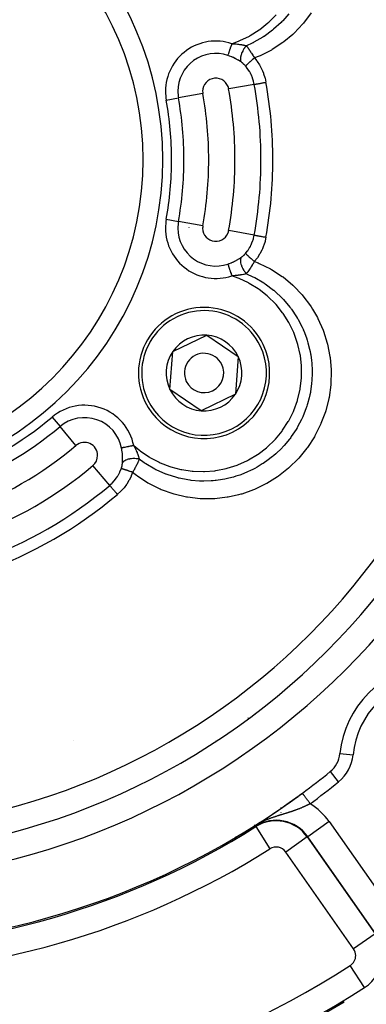
# Model space of a CAD drawing. Units: millimetres. Extents: x -341 to 573, y -370 to 370.
# Drawn here: x 485 to 511, y -24 to 51 of the extents above; entities that cross this region are included whole.
import ezdxf

# ---------------------------------------------------------------- set-up
doc = ezdxf.new("R2010")
doc.units = ezdxf.units.MM
doc.linetypes.add('DASHED', pattern=[9.652, 8.128, -1.524])
doc.layers.add('nevidi', color=4, linetype='DASHED')

msp = doc.modelspace()

# ---------------------------------------------------------------- linework, layer by layer
at = {"color": 2}
for p, q in [((496.562, 25.376), (499.163, 26.629)), ((499.163, 26.629), (501.548, 25.003)), ((496.346, 22.497), (496.562, 25.376)), ((501.548, 25.003), (501.332, 22.124)), ((498.732, 20.871), (496.346, 22.497)), ((501.332, 22.124), (498.732, 20.871)), ((508.801, 3.116), (508.801, 3.113)), ((502.801, -2.176), (502.801, -2.178)), ((502.801, -2.178), (502.801, -2.176)), ((508.565, -6.627), (508.564, -6.626)), ((508.801, -6.395), (508.801, -6.397)), ((506.439, -8.271), (506.438, -8.27)), ((502.801, -10.68), (502.801, -10.759)), ((502.801, -10.759), (502.801, -10.68)), ((502.801, -10.768), (502.801, -10.772)), ((502.801, -10.772), (502.801, -10.768)), ((508.801, -14.384), (508.801, -14.387))]:
    msp.add_line(p, q, dxfattribs=at)
for points in [[(502.075, -11.25), (502.073, -11.251), (502.071, -11.253), (502.069, -11.254), (502.067, -11.255), (502.065, -11.256), (502.063, -11.257), (502.061, -11.258), (502.059, -11.259), (502.057, -11.261), (502.055, -11.262), (502.053, -11.263), (502.05, -11.264), (502.048, -11.265), (502.046, -11.266), (502.045, -11.267), (502.044, -11.268), (502.042, -11.269), (502.04, -11.27), (502.038, -11.271), (502.036, -11.272), (502.034, -11.273), (502.031, -11.275), (502.029, -11.276), (502.027, -11.277), (502.025, -11.278), (502.023, -11.279), (502.021, -11.28), (502.021, -11.281), (502.018, -11.282), (502.016, -11.283), (502.014, -11.284), (502.012, -11.286), (502.011, -11.286), (502.009, -11.287), (502.007, -11.288), (502.005, -11.289), (502.003, -11.291), (502, -11.292), (501.998, -11.293), (501.996, -11.294), (501.994, -11.295), (501.994, -11.296), (501.991, -11.297), (501.989, -11.298), (501.987, -11.299), (501.984, -11.301), (501.982, -11.302), (501.98, -11.303), (501.978, -11.305), (501.976, -11.305), (501.975, -11.306), (501.973, -11.307), (501.97, -11.308), (501.968, -11.31), (501.967, -11.31), (501.966, -11.311), (501.963, -11.312), (501.961, -11.314), (501.959, -11.315), (501.956, -11.316), (501.954, -11.318), (501.951, -11.319), (501.949, -11.32), (501.946, -11.322), (501.944, -11.323), (501.942, -11.324), (501.942, -11.324), (501.939, -11.326), (501.937, -11.327), (501.934, -11.328), (501.932, -11.33), (501.929, -11.331), (501.927, -11.333), (501.924, -11.334), (501.922, -11.335), (501.919, -11.337), (501.917, -11.338), (501.914, -11.34), (501.912, -11.341), (501.909, -11.342), (501.909, -11.343), (501.906, -11.344), (501.904, -11.345), (501.901, -11.347), (501.899, -11.348), (501.896, -11.35), (501.893, -11.351), (501.891, -11.352), (501.89, -11.353), (501.888, -11.354), (501.886, -11.355), (501.883, -11.357), (501.88, -11.358), (501.878, -11.36), (501.875, -11.361), (501.875, -11.361), (501.872, -11.363), (501.87, -11.364), (501.869, -11.364), (501.867, -11.366), (501.864, -11.367), (501.861, -11.369), (501.859, -11.37), (501.856, -11.372), (501.853, -11.373), (501.851, -11.375), (501.848, -11.376), (501.845, -11.378), (501.842, -11.379), (501.842, -11.379), (501.84, -11.381), (501.837, -11.382), (501.834, -11.384), (501.831, -11.385), (501.828, -11.387), (501.826, -11.388), (501.823, -11.39), (501.823, -11.39), (501.82, -11.391)], [(502.261, -11.146), (502.259, -11.147), (502.258, -11.148), (502.256, -11.148), (502.255, -11.149), (502.253, -11.15), (502.252, -11.151), (502.251, -11.152), (502.249, -11.152), (502.248, -11.153), (502.246, -11.154), (502.245, -11.155), (502.243, -11.156), (502.242, -11.157), (502.24, -11.157), (502.239, -11.158), (502.237, -11.159), (502.236, -11.16), (502.234, -11.161), (502.233, -11.162), (502.231, -11.163), (502.23, -11.163), (502.228, -11.164), (502.227, -11.165), (502.225, -11.166), (502.224, -11.167), (502.222, -11.168), (502.221, -11.169), (502.219, -11.169), (502.218, -11.17), (502.216, -11.171), (502.215, -11.172), (502.215, -11.172), (502.213, -11.173), (502.211, -11.174), (502.21, -11.175), (502.208, -11.176), (502.207, -11.176), (502.207, -11.176), (502.205, -11.177), (502.204, -11.178), (502.202, -11.179), (502.2, -11.18), (502.199, -11.181), (502.197, -11.182), (502.196, -11.183), (502.194, -11.184), (502.192, -11.185), (502.191, -11.185), (502.189, -11.186), (502.189, -11.186), (502.187, -11.187), (502.186, -11.188), (502.184, -11.189), (502.182, -11.19), (502.181, -11.191), (502.179, -11.192), (502.177, -11.193), (502.176, -11.194), (502.174, -11.195), (502.172, -11.196), (502.171, -11.197), (502.169, -11.198), (502.167, -11.199), (502.166, -11.2), (502.164, -11.201), (502.162, -11.201), (502.161, -11.202), (502.159, -11.203), (502.157, -11.204), (502.155, -11.205), (502.154, -11.206), (502.152, -11.207), (502.152, -11.207), (502.152, -11.208), (502.15, -11.208), (502.148, -11.209), (502.147, -11.21), (502.145, -11.211), (502.143, -11.212), (502.141, -11.213), (502.139, -11.214), (502.138, -11.215), (502.136, -11.216), (502.134, -11.217), (502.132, -11.218), (502.13, -11.219), (502.129, -11.22), (502.127, -11.221), (502.125, -11.222), (502.123, -11.223), (502.121, -11.224), (502.119, -11.226), (502.118, -11.227), (502.116, -11.228), (502.116, -11.228), (502.114, -11.229), (502.112, -11.23), (502.11, -11.231), (502.108, -11.232), (502.106, -11.233), (502.104, -11.234), (502.102, -11.235), (502.101, -11.236), (502.099, -11.237), (502.097, -11.238), (502.095, -11.239), (502.093, -11.24), (502.091, -11.241), (502.089, -11.243), (502.087, -11.244), (502.085, -11.245), (502.083, -11.246), (502.081, -11.247), (502.081, -11.247), (502.08, -11.247), (502.08, -11.248), (502.079, -11.248), (502.077, -11.249), (502.075, -11.25)], [(502.404, -11.063), (502.403, -11.064), (502.402, -11.065), (502.401, -11.065), (502.399, -11.066), (502.398, -11.067), (502.397, -11.068), (502.396, -11.068), (502.395, -11.069), (502.395, -11.069), (502.393, -11.07), (502.392, -11.07), (502.391, -11.071), (502.39, -11.072), (502.389, -11.072), (502.387, -11.073), (502.386, -11.074), (502.385, -11.075), (502.384, -11.075), (502.382, -11.076), (502.381, -11.077), (502.38, -11.077), (502.379, -11.078), (502.378, -11.079), (502.376, -11.08), (502.375, -11.08), (502.374, -11.081), (502.373, -11.082), (502.372, -11.082), (502.37, -11.083), (502.369, -11.084), (502.368, -11.084), (502.367, -11.085), (502.366, -11.085), (502.365, -11.086), (502.364, -11.087), (502.363, -11.087), (502.362, -11.088), (502.36, -11.089), (502.359, -11.089), (502.358, -11.09), (502.357, -11.091), (502.356, -11.092), (502.354, -11.092), (502.353, -11.093), (502.352, -11.094), (502.351, -11.094), (502.35, -11.095), (502.349, -11.095), (502.348, -11.096), (502.347, -11.097), (502.346, -11.097), (502.344, -11.098), (502.343, -11.099), (502.342, -11.099), (502.341, -11.1), (502.339, -11.101), (502.338, -11.102), (502.337, -11.102), (502.335, -11.103), (502.334, -11.104), (502.333, -11.105), (502.332, -11.105), (502.33, -11.106), (502.329, -11.107), (502.328, -11.107), (502.327, -11.108), (502.325, -11.109), (502.324, -11.11), (502.323, -11.11), (502.321, -11.111), (502.32, -11.112), (502.32, -11.112), (502.319, -11.113), (502.318, -11.113), (502.316, -11.114), (502.315, -11.115), (502.314, -11.116), (502.312, -11.116), (502.311, -11.117), (502.31, -11.118), (502.308, -11.119), (502.307, -11.119), (502.307, -11.12), (502.306, -11.12), (502.304, -11.121), (502.303, -11.122), (502.302, -11.122), (502.3, -11.123), (502.299, -11.124), (502.298, -11.125), (502.296, -11.125), (502.295, -11.126), (502.294, -11.127), (502.292, -11.128), (502.291, -11.129), (502.29, -11.129), (502.288, -11.13), (502.287, -11.131), (502.286, -11.132), (502.284, -11.132), (502.283, -11.133), (502.282, -11.134), (502.28, -11.135), (502.279, -11.136), (502.277, -11.136), (502.276, -11.137), (502.275, -11.138), (502.273, -11.139), (502.272, -11.139), (502.27, -11.14), (502.27, -11.14), (502.269, -11.141), (502.268, -11.142), (502.266, -11.143), (502.266, -11.143), (502.265, -11.143), (502.263, -11.144), (502.262, -11.145), (502.261, -11.146)], [(502.873, -10.789), (502.871, -10.79), (502.779, -10.844), (502.528, -10.991), (502.509, -11.002), (502.404, -11.063)], [(501.316, -11.663), (501.315, -11.663), (501.315, -11.663), (501.314, -11.663), (501.314, -11.663), (501.314, -11.663), (501.314, -11.663), (501.314, -11.663), (501.315, -11.663), (501.315, -11.662)], [(501.504, -11.564), (501.501, -11.565), (501.497, -11.567), (501.494, -11.569), (501.491, -11.571), (501.488, -11.572), (501.485, -11.574), (501.484, -11.574), (501.481, -11.576), (501.478, -11.578), (501.477, -11.578), (501.475, -11.579), (501.471, -11.581), (501.468, -11.583), (501.465, -11.585), (501.462, -11.586), (501.459, -11.588), (501.455, -11.59), (501.452, -11.591), (501.449, -11.593), (501.446, -11.595), (501.444, -11.596), (501.444, -11.596), (501.442, -11.597), (501.44, -11.598), (501.437, -11.6), (501.433, -11.601), (501.43, -11.603), (501.427, -11.605), (501.424, -11.606), (501.421, -11.608), (501.418, -11.61), (501.415, -11.611), (501.412, -11.613), (501.411, -11.613), (501.409, -11.614), (501.406, -11.616), (501.403, -11.618), (501.4, -11.619), (501.397, -11.621), (501.395, -11.622), (501.392, -11.624), (501.389, -11.625), (501.386, -11.627), (501.383, -11.628), (501.381, -11.63), (501.38, -11.63), (501.378, -11.631), (501.375, -11.633), (501.372, -11.634), (501.37, -11.635), (501.367, -11.637), (501.365, -11.638), (501.362, -11.639), (501.362, -11.639), (501.36, -11.641), (501.357, -11.642), (501.355, -11.643), (501.352, -11.644), (501.35, -11.646), (501.349, -11.646), (501.348, -11.647), (501.346, -11.648), (501.343, -11.649), (501.341, -11.65), (501.339, -11.651), (501.337, -11.652), (501.335, -11.653), (501.333, -11.654), (501.332, -11.655), (501.33, -11.656), (501.328, -11.657), (501.327, -11.658), (501.325, -11.658), (501.324, -11.659), (501.323, -11.66), (501.322, -11.66), (501.321, -11.66), (501.32, -11.661), (501.319, -11.661), (501.318, -11.662), (501.317, -11.662), (501.316, -11.663)], [(501.32, -11.659), (501.32, -11.659), (501.325, -11.656)], [(501.82, -11.391), (501.817, -11.393), (501.814, -11.395), (501.811, -11.396), (501.808, -11.398), (501.808, -11.398), (501.806, -11.399), (501.803, -11.401), (501.8, -11.402), (501.797, -11.404), (501.794, -11.406), (501.791, -11.407), (501.788, -11.409), (501.785, -11.41), (501.782, -11.412), (501.779, -11.414), (501.779, -11.414), (501.775, -11.416), (501.774, -11.417), (501.771, -11.418), (501.768, -11.42), (501.765, -11.422), (501.763, -11.423), (501.762, -11.423), (501.759, -11.425), (501.756, -11.427), (501.753, -11.428), (501.75, -11.43), (501.747, -11.432), (501.744, -11.433), (501.742, -11.434), (501.741, -11.435), (501.738, -11.437), (501.735, -11.438), (501.735, -11.438), (501.731, -11.44), (501.728, -11.442), (501.725, -11.443), (501.722, -11.445), (501.719, -11.447), (501.716, -11.448), (501.713, -11.45), (501.71, -11.452), (501.708, -11.452), (501.707, -11.453), (501.704, -11.455), (501.701, -11.457), (501.698, -11.458), (501.694, -11.46), (501.693, -11.461), (501.691, -11.462), (501.688, -11.463), (501.685, -11.465), (501.682, -11.467), (501.679, -11.469), (501.676, -11.47), (501.675, -11.471), (501.672, -11.472), (501.669, -11.474), (501.666, -11.476), (501.663, -11.477), (501.66, -11.479), (501.657, -11.481), (501.653, -11.482), (501.65, -11.484), (501.65, -11.484), (501.647, -11.486), (501.644, -11.488), (501.642, -11.489), (501.641, -11.489), (501.637, -11.491), (501.634, -11.493), (501.631, -11.495), (501.628, -11.496), (501.625, -11.498), (501.621, -11.5), (501.618, -11.502), (501.615, -11.503), (501.612, -11.505), (501.61, -11.506), (501.609, -11.507), (501.609, -11.507), (501.608, -11.507), (501.605, -11.509), (501.602, -11.51), (501.599, -11.512), (501.595, -11.514), (501.592, -11.516), (501.589, -11.518), (501.586, -11.519), (501.582, -11.521), (501.579, -11.523), (501.576, -11.525), (501.576, -11.525), (501.573, -11.526), (501.569, -11.528), (501.567, -11.529), (501.566, -11.53), (501.563, -11.532), (501.56, -11.533), (501.556, -11.535), (501.553, -11.537), (501.55, -11.539), (501.546, -11.541), (501.543, -11.542), (501.543, -11.543), (501.54, -11.544), (501.537, -11.546), (501.533, -11.548), (501.53, -11.549), (501.527, -11.551), (501.526, -11.552), (501.523, -11.553), (501.52, -11.555), (501.517, -11.557), (501.514, -11.558), (501.51, -11.56), (501.51, -11.561), (501.507, -11.562), (501.504, -11.564)]]:
    msp.add_lwpolyline(points, dxfattribs=at)
for centre, radius, start, end in [((470.801, 40), 55, 0, 180), ((470.801, 40), 53, 0, 180), ((470.801, 40), 23.5, 0, 180), ((470.801, 40), 55, 180, 0), ((470.801, 40), 53, 180, 0), ((470.801, 40), 23.5, 180, 0), ((470.801, 40), 27.5, 349.13083, 349.18891), ((470.801, 40), 80, 187.72979, 352.27021), ((498.947, 23.75), 5, 25.71456, 205.71456), ((498.947, 23.75), 2.887, 85.71456, 145.71456), ((498.947, 23.75), 2.887, 25.71456, 85.71456), ((498.947, 23.75), 5, 205.71456, 25.71456), ((498.947, 23.75), 2.887, 145.71456, 205.71456), ((498.947, 23.75), 1.5, 25.71456, 205.71456), ((498.947, 23.75), 2.887, 325.71456, 25.71456), ((498.947, 23.75), 1.5, 205.71456, 25.71456), ((498.947, 23.75), 3.25, 182.53654, 182.59988), ((498.947, 23.75), 2.887, 205.71456, 265.71456), ((498.947, 23.75), 2.887, 265.71456, 325.71456), ((516.763, -5.962), 7.5, 95.37571, 174.62429), ((507.305, -5.072), 2, 309.00399, 354.62429), ((470.801, 40), 60, 306.43765, 309.00399), ((470.801, 40), 60, 233.56235, 306.43765), ((470.801, 40), 60, 300.57895, 305.90229), ((470.801, 40), 60, 305.91263, 306.43765), ((470.801, 40), 75, 233.84922, 301.17531)]:
    msp.add_arc(centre, radius, start, end, dxfattribs=at)
at = {"layer": 'nevidi', "color": 7, "linetype": 'Continuous'}
for p, q in [((498.852, 45.04), (496.996, 44.706)), ((502.768, 45.743), (500.821, 45.393)), ((496.068, 44.539), (496.996, 44.706)), ((496.068, 35.461), (496.996, 35.294)), ((498.852, 34.96), (496.996, 35.294)), ((502.768, 34.257), (500.821, 34.607)), ((487.366, 20.388), (487.975, 19.668)), ((489.191, 18.227), (487.975, 19.668)), ((491.759, 15.187), (490.482, 16.699)), ((502.305, -2.543), (502.304, -2.542)), ((502.343, -2.515), (502.342, -2.514)), ((500.801, -3.648), (500.801, -3.646)), ((489.022, -4.291), (489.021, -4.291)), ((499.832, -4.327), (499.828, -4.327)), ((509.296, -5.259), (510.292, -5.353)), ((509.193, -7.403), (508.565, -6.627)), ((504.801, -9.374), (504.801, -9.438)), ((504.801, -9.731), (504.801, -9.732)), ((508.478, -10.44), (506.841, -11.587)), ((508.478, -10.44), (513.645, -17.82)), ((502.894, -10.823), (502.873, -10.789)), ((502.894, -10.823), (503.961, -12.513)), ((501.315, -11.662), (501.32, -11.659)), ((506.808, -11.61), (505.171, -12.756)), ((506.808, -11.61), (506.841, -11.587)), ((506.808, -11.61), (511.975, -18.989)), ((512.008, -18.966), (506.841, -11.587)), ((510.338, -20.136), (505.171, -12.756)), ((511.975, -18.989), (510.338, -20.136)), ((511.165, -23.085), (510.087, -21.402)), ((511.165, -23.085), (511.177, -23.104))]:
    msp.add_line(p, q, dxfattribs=at)
for points in [[(501.059, 48.845), (501.614, 49.05), (501.683, 49.079), (502.395, 49.426), (502.461, 49.462), (503.136, 49.89), (503.197, 49.934), (503.815, 50.43), (503.87, 50.48), (504.428, 51.043)], [(505.393, 51.113), (504.936, 50.589), (504.902, 50.554), (504.879, 50.53), (504.81, 50.46), (504.248, 49.945), (504.245, 49.942), (504.186, 49.893), (504.154, 49.868), (503.516, 49.402), (503.492, 49.386), (503.435, 49.349), (503.425, 49.343), (502.734, 48.948), (502.674, 48.919), (502.665, 48.914)], [(507.094, 51.192), (506.518, 50.414), (506.467, 50.353), (505.811, 49.653), (505.753, 49.598), (505.7, 49.548), (505.018, 48.977), (505.018, 48.977), (504.954, 48.929), (504.145, 48.395), (504.077, 48.356), (503.219, 47.927), (503.146, 47.896), (502.785, 47.754)], [(501.059, 48.845), (501.046, 48.806), (501.035, 48.774), (501.032, 48.766), (501.005, 48.686), (501.004, 48.683), (501.002, 48.675), (500.974, 48.593), (500.972, 48.586), (500.966, 48.568), (500.945, 48.506), (500.942, 48.499), (500.928, 48.455), (500.917, 48.422), (500.914, 48.415), (500.892, 48.348), (500.89, 48.342), (500.887, 48.335), (500.864, 48.267), (500.862, 48.261), (500.858, 48.249), (500.841, 48.197), (500.839, 48.191), (500.828, 48.16), (500.819, 48.133), (500.817, 48.128), (500.802, 48.082), (500.8, 48.076), (500.798, 48.071), (500.783, 48.026), (500.782, 48.022), (500.78, 48.017), (500.769, 47.984), (500.768, 47.98), (500.762, 47.965), (500.758, 47.951)], [(501.059, 48.845), (501.114, 48.842), (501.189, 48.838), (501.212, 48.837), (501.228, 48.836), (501.334, 48.828), (501.35, 48.827), (501.372, 48.825), (501.4, 48.822), (501.504, 48.812), (501.525, 48.809), (501.529, 48.809), (501.558, 48.805), (501.652, 48.793), (501.673, 48.79), (501.701, 48.786), (501.704, 48.786), (501.724, 48.783), (501.793, 48.772), (501.812, 48.769), (501.839, 48.764), (501.855, 48.761), (501.925, 48.748), (501.943, 48.744), (501.963, 48.74), (501.992, 48.733), (502.048, 48.72), (502.064, 48.716), (502.075, 48.714), (502.112, 48.704), (502.162, 48.691), (502.168, 48.689)], [(502.665, 48.914), (502.603, 48.884), (502.168, 48.689)], [(502.168, 48.689), (502.108, 48.62), (502.099, 48.608), (502.092, 48.6), (502.032, 48.52), (502.024, 48.508), (502.017, 48.499), (501.962, 48.415), (501.954, 48.402), (501.949, 48.393), (501.899, 48.306), (501.892, 48.293), (501.887, 48.284), (501.844, 48.195), (501.838, 48.182), (501.834, 48.173), (501.798, 48.085), (501.793, 48.072), (501.79, 48.062), (501.761, 47.976), (501.758, 47.963), (501.755, 47.954), (501.735, 47.87), (501.733, 47.858), (501.731, 47.849), (501.719, 47.77), (501.718, 47.758), (501.718, 47.75), (501.715, 47.676), (501.715, 47.665), (501.715, 47.657), (501.721, 47.59), (501.722, 47.58), (501.723, 47.574), (501.738, 47.514), (501.741, 47.505), (501.743, 47.499), (501.765, 47.449)], [(502.168, 48.689), (502.207, 48.636), (502.215, 48.626), (502.218, 48.621), (502.249, 48.579), (502.261, 48.561), (502.269, 48.551), (502.302, 48.504), (502.316, 48.484), (502.324, 48.473), (502.338, 48.453), (502.372, 48.403), (502.38, 48.392), (502.387, 48.381), (502.428, 48.32), (502.429, 48.32), (502.437, 48.308), (502.474, 48.251), (502.486, 48.233), (502.494, 48.22), (502.519, 48.182), (502.545, 48.143), (502.553, 48.13), (502.562, 48.116), (502.604, 48.05), (502.611, 48.039), (502.612, 48.037), (502.649, 47.977), (502.664, 47.954), (502.672, 47.94), (502.702, 47.892), (502.724, 47.856), (502.732, 47.842), (502.737, 47.834), (502.784, 47.756), (502.785, 47.754)], [(501.765, 47.449), (501.764, 47.45), (501.724, 47.477), (501.679, 47.506), (501.663, 47.516), (501.563, 47.578), (501.546, 47.588), (501.44, 47.648), (501.423, 47.658), (501.394, 47.673), (501.312, 47.716), (501.294, 47.725), (501.18, 47.781), (501.161, 47.79), (501.052, 47.838), (501.045, 47.842), (501.025, 47.85), (500.907, 47.897), (500.887, 47.905), (500.766, 47.948), (500.758, 47.951)], [(502.109, 47.136), (502.087, 47.162), (502.083, 47.166), (502.056, 47.196), (502.052, 47.2), (502.025, 47.229), (502.023, 47.23), (502.02, 47.233), (501.993, 47.261), (501.988, 47.265), (501.961, 47.291), (501.956, 47.296), (501.929, 47.321), (501.924, 47.325), (501.896, 47.349), (501.892, 47.353), (501.864, 47.376), (501.859, 47.379), (501.831, 47.401), (501.827, 47.405), (501.798, 47.426), (501.794, 47.429), (501.765, 47.449), (501.765, 47.449)], [(502.785, 47.754), (502.717, 47.695), (502.709, 47.688), (502.708, 47.687), (502.703, 47.683), (502.639, 47.628), (502.63, 47.62), (502.617, 47.609), (502.611, 47.604), (502.564, 47.562), (502.555, 47.554), (502.53, 47.532), (502.524, 47.527), (502.492, 47.498), (502.484, 47.491), (502.448, 47.459), (502.442, 47.454), (502.424, 47.438), (502.417, 47.431), (502.372, 47.39), (502.367, 47.386), (502.362, 47.381), (502.355, 47.375), (502.304, 47.329), (502.304, 47.328), (502.3, 47.324), (502.298, 47.323), (502.253, 47.281), (502.248, 47.276), (502.244, 47.273), (502.241, 47.269), (502.209, 47.239), (502.204, 47.235), (502.194, 47.225), (502.191, 47.222), (502.172, 47.203), (502.168, 47.199), (502.155, 47.186), (502.152, 47.184), (502.143, 47.173), (502.14, 47.17), (502.126, 47.156), (502.124, 47.154), (502.121, 47.15), (502.119, 47.148), (502.109, 47.136)], [(502.785, 47.754), (502.966, 47.526), (502.99, 47.492), (503.163, 47.23), (503.184, 47.194), (503.332, 46.919), (503.35, 46.881), (503.393, 46.788), (503.471, 46.597), (503.485, 46.558), (503.58, 46.265), (503.591, 46.224), (503.659, 45.922), (503.662, 45.904)], [(502.768, 45.743), (502.743, 45.87), (502.722, 45.954), (502.714, 45.985), (502.646, 46.206), (502.635, 46.235), (502.632, 46.243), (502.547, 46.45), (502.534, 46.479), (502.474, 46.599), (502.425, 46.687), (502.409, 46.714), (502.282, 46.913), (502.27, 46.93), (502.263, 46.939), (502.118, 47.125), (502.109, 47.136)], [(502.768, 45.743), (502.775, 45.744), (502.788, 45.747), (502.79, 45.747), (502.805, 45.75), (502.825, 45.753), (502.828, 45.754), (502.851, 45.758), (502.877, 45.763), (502.881, 45.763), (502.911, 45.769), (502.943, 45.774), (502.947, 45.775), (502.984, 45.782), (503.02, 45.788), (503.026, 45.789), (503.069, 45.797), (503.109, 45.804), (503.115, 45.805), (503.165, 45.814), (503.208, 45.822), (503.214, 45.823), (503.27, 45.833), (503.315, 45.841), (503.322, 45.843), (503.383, 45.854), (503.429, 45.862), (503.436, 45.863), (503.502, 45.875), (503.547, 45.883), (503.555, 45.884), (503.624, 45.897), (503.662, 45.904)], [(502.109, 32.864), (502.242, 33.032), (502.261, 33.057), (502.27, 33.07), (502.39, 33.253), (502.405, 33.279), (502.474, 33.401), (502.517, 33.487), (502.531, 33.515), (502.623, 33.732), (502.632, 33.757), (502.634, 33.761), (502.706, 33.984), (502.714, 34.014), (502.743, 34.13), (502.766, 34.241), (502.768, 34.257)], [(502.768, 34.257), (502.775, 34.256), (502.79, 34.253), (502.792, 34.253), (502.805, 34.25), (502.828, 34.246), (502.831, 34.246), (502.851, 34.242), (502.881, 34.237), (502.885, 34.236), (502.911, 34.231), (502.947, 34.225), (502.951, 34.224), (502.984, 34.218), (503.026, 34.211), (503.031, 34.21), (503.069, 34.203), (503.115, 34.195), (503.121, 34.194), (503.165, 34.186), (503.214, 34.177), (503.221, 34.176), (503.27, 34.167), (503.322, 34.157), (503.329, 34.156), (503.383, 34.146), (503.436, 34.137), (503.443, 34.136), (503.502, 34.125), (503.555, 34.116), (503.562, 34.114), (503.624, 34.103), (503.662, 34.096)], [(503.662, 34.096), (503.601, 33.815), (503.59, 33.774), (503.498, 33.478), (503.483, 33.438), (503.392, 33.212), (503.364, 33.15), (503.346, 33.111), (503.201, 32.835), (503.179, 32.798), (503.011, 32.537), (502.987, 32.503), (502.797, 32.26), (502.785, 32.246)], [(500.758, 32.049), (500.867, 32.088), (500.887, 32.095), (501.005, 32.142), (501.025, 32.15), (501.052, 32.162), (501.141, 32.201), (501.159, 32.21), (501.183, 32.221), (501.273, 32.264), (501.291, 32.273), (501.394, 32.327), (501.402, 32.331), (501.419, 32.34), (501.526, 32.401), (501.543, 32.411), (501.646, 32.473), (501.662, 32.483), (501.724, 32.523), (501.758, 32.546), (501.765, 32.551)], [(501.765, 32.551), (501.743, 32.503), (501.741, 32.495), (501.739, 32.489), (501.724, 32.429), (501.722, 32.42), (501.721, 32.413), (501.715, 32.345), (501.715, 32.335), (501.715, 32.328), (501.717, 32.253), (501.718, 32.242), (501.719, 32.234), (501.73, 32.154), (501.733, 32.142), (501.734, 32.134), (501.754, 32.049), (501.758, 32.037), (501.76, 32.029), (501.788, 31.941), (501.793, 31.928), (501.796, 31.92), (501.832, 31.831), (501.838, 31.818), (501.842, 31.809), (501.885, 31.72), (501.892, 31.707), (501.897, 31.698), (501.946, 31.611), (501.954, 31.598), (501.959, 31.59), (502.015, 31.505), (502.024, 31.492), (502.029, 31.484), (502.09, 31.404), (502.099, 31.392), (502.105, 31.385), (502.168, 31.311)], [(501.765, 32.551), (501.789, 32.568), (501.794, 32.571), (501.822, 32.592), (501.827, 32.595), (501.855, 32.617), (501.86, 32.621), (501.879, 32.637), (501.888, 32.644), (501.893, 32.648), (501.921, 32.672), (501.925, 32.676), (501.953, 32.701), (501.958, 32.705), (501.985, 32.732), (501.99, 32.736), (502.017, 32.763), (502.021, 32.768), (502.023, 32.77), (502.048, 32.795), (502.052, 32.8), (502.078, 32.829), (502.083, 32.834), (502.109, 32.863), (502.109, 32.864)], [(502.109, 32.864), (502.121, 32.85), (502.123, 32.848), (502.123, 32.847), (502.124, 32.846), (502.143, 32.827), (502.146, 32.823), (502.15, 32.819), (502.152, 32.816), (502.172, 32.797), (502.176, 32.793), (502.188, 32.781), (502.191, 32.778), (502.209, 32.761), (502.214, 32.756), (502.237, 32.734), (502.241, 32.731), (502.253, 32.719), (502.259, 32.713), (502.295, 32.679), (502.3, 32.676), (502.304, 32.671), (502.311, 32.665), (502.362, 32.619), (502.363, 32.618), (502.367, 32.614), (502.369, 32.612), (502.424, 32.562), (502.432, 32.555), (502.437, 32.55), (502.443, 32.546), (502.492, 32.502), (502.501, 32.494), (502.519, 32.478), (502.524, 32.473), (502.564, 32.438), (502.573, 32.43), (502.606, 32.401), (502.611, 32.396), (502.639, 32.372), (502.648, 32.364), (502.696, 32.322), (502.703, 32.317), (502.717, 32.305), (502.726, 32.297), (502.785, 32.246)], [(502.785, 32.246), (503.071, 32.135), (503.146, 32.104), (504.012, 31.681), (504.081, 31.642), (504.896, 31.114), (504.959, 31.068), (505.699, 30.453), (505.756, 30.399), (506.422, 29.699), (506.474, 29.638), (507.056, 28.865), (507.099, 28.8), (507.214, 28.622), (507.586, 27.971), (507.622, 27.901), (508.014, 27.016), (508.042, 26.942), (508.332, 26.022), (508.352, 25.945), (508.536, 25.002), (508.547, 24.924), (508.626, 23.99), (508.627, 23.96), (508.629, 23.88), (508.602, 22.916), (508.596, 22.838), (508.464, 21.887), (508.449, 21.809), (508.212, 20.871), (508.189, 20.796), (507.852, 19.891), (507.84, 19.865), (507.82, 19.819), (507.389, 18.961), (507.35, 18.893), (506.825, 18.082), (506.778, 18.018), (506.168, 17.269), (506.114, 17.211), (505.431, 16.538), (505.431, 16.537), (505.372, 16.485), (504.613, 15.887), (504.549, 15.841), (503.73, 15.33), (503.66, 15.292), (502.795, 14.876), (502.722, 14.846), (501.813, 14.527), (501.736, 14.505), (501.562, 14.457), (500.793, 14.288), (500.715, 14.275), (499.761, 14.166), (499.683, 14.162), (498.72, 14.161), (498.64, 14.166), (497.678, 14.276), (497.6, 14.289), (496.666, 14.507), (496.59, 14.53), (495.692, 14.853), (495.683, 14.856), (495.61, 14.888), (494.743, 15.321), (494.676, 15.36), (493.875, 15.889), (493.812, 15.937), (493.508, 16.178)], [(500.758, 32.049), (500.764, 32.031), (500.767, 32.023), (500.768, 32.02), (500.78, 31.982), (500.782, 31.978), (500.782, 31.978), (500.797, 31.933), (500.798, 31.929), (500.804, 31.911), (500.816, 31.877), (500.817, 31.872), (500.831, 31.832), (500.837, 31.814), (500.839, 31.809), (500.86, 31.746), (500.861, 31.742), (500.862, 31.739), (500.885, 31.671), (500.887, 31.665), (500.895, 31.643), (500.912, 31.592), (500.914, 31.585), (500.931, 31.535), (500.94, 31.509), (500.942, 31.501), (500.969, 31.422), (500.969, 31.422), (500.972, 31.414), (500.999, 31.333), (501.002, 31.325), (501.009, 31.303), (501.03, 31.242), (501.032, 31.234), (501.05, 31.183), (501.059, 31.155)], [(502.785, 32.246), (502.758, 32.2), (502.74, 32.172), (502.732, 32.158), (502.702, 32.108), (502.681, 32.074), (502.673, 32.061), (502.664, 32.047), (502.622, 31.979), (502.614, 31.966), (502.611, 31.961), (502.569, 31.895), (502.563, 31.886), (502.555, 31.873), (502.519, 31.818), (502.505, 31.795), (502.496, 31.783), (502.474, 31.748), (502.446, 31.707), (502.438, 31.695), (502.428, 31.68), (502.389, 31.622), (502.381, 31.61), (502.378, 31.606), (502.338, 31.547), (502.333, 31.54), (502.325, 31.528), (502.284, 31.47), (502.277, 31.461), (502.269, 31.45), (502.249, 31.421), (502.222, 31.385), (502.215, 31.375), (502.19, 31.342), (502.169, 31.312), (502.168, 31.311)], [(493.59, 18.219), (494.045, 17.841), (494.105, 17.796), (494.761, 17.352), (494.826, 17.313), (495.534, 16.943), (495.602, 16.912), (496.341, 16.625), (496.412, 16.602), (497.178, 16.4), (497.252, 16.385), (498.042, 16.27), (498.117, 16.263), (498.91, 16.238), (498.984, 16.24), (499.774, 16.305), (499.849, 16.316), (500.632, 16.471), (500.705, 16.49), (501.46, 16.732), (501.53, 16.759), (502.252, 17.084), (502.319, 17.119), (503.006, 17.528), (503.068, 17.57), (503.698, 18.052), (503.755, 18.1), (504.326, 18.65), (504.377, 18.705), (504.886, 19.321), (504.93, 19.382), (505.362, 20.047), (505.399, 20.112), (505.752, 20.822), (505.782, 20.891), (506.053, 21.643), (506.075, 21.714), (506.258, 22.485), (506.271, 22.559), (506.364, 23.347), (506.369, 23.421), (506.373, 24.221), (506.369, 24.296), (506.282, 25.083), (506.269, 25.157), (506.093, 25.931), (506.072, 26.004), (505.808, 26.757), (505.779, 26.826), (505.433, 27.539), (505.397, 27.605), (504.972, 28.275), (504.928, 28.336), (504.427, 28.958), (504.377, 29.014), (503.813, 29.571), (503.758, 29.62), (503.133, 30.112), (503.071, 30.155), (502.393, 30.575), (502.328, 30.611), (501.613, 30.95), (501.544, 30.979), (501.059, 31.155)], [(502.168, 31.311), (502.672, 31.082), (502.734, 31.051), (502.744, 31.046), (502.805, 31.015), (503.49, 30.616), (503.52, 30.596), (503.557, 30.571), (503.605, 30.539), (504.247, 30.057), (504.249, 30.055), (504.309, 30.004), (504.34, 29.978), (504.904, 29.444), (504.934, 29.413), (504.99, 29.354), (504.998, 29.345), (505.489, 28.764), (505.549, 28.684), (505.581, 28.642), (505.598, 28.619), (505.993, 28.027), (506.073, 27.892), (506.077, 27.886), (506.115, 27.82), (506.411, 27.246), (506.483, 27.086), (506.502, 27.043), (506.535, 26.967), (506.742, 26.422), (506.801, 26.243), (506.832, 26.14), (506.856, 26.06), (506.982, 25.571), (507.022, 25.38), (507.054, 25.21), (507.068, 25.129), (507.127, 24.704), (507.148, 24.501), (507.166, 24.26), (507.171, 24.177), (507.18, 23.823), (507.179, 23.611), (507.167, 23.294), (507.162, 23.211), (507.139, 22.944), (507.115, 22.73), (507.056, 22.34), (507.041, 22.258), (507.006, 22.08), (506.958, 21.865), (506.835, 21.405), (506.81, 21.326), (506.78, 21.23), (506.708, 21.017), (506.504, 20.496), (506.47, 20.419), (506.466, 20.41), (506.372, 20.207), (506.072, 19.637), (506.07, 19.633), (506.031, 19.566), (505.954, 19.439), (505.59, 18.897), (505.544, 18.834), (505.494, 18.767), (505.455, 18.716), (505.036, 18.216), (504.922, 18.092), (504.885, 18.054), (504.865, 18.032), (504.416, 17.6), (504.252, 17.458), (504.223, 17.433), (504.158, 17.38), (503.73, 17.051), (503.554, 16.928), (503.453, 16.86), (503.383, 16.815), (502.988, 16.576), (502.807, 16.477), (502.616, 16.378), (502.542, 16.341), (502.204, 16.186), (502.02, 16.108), (501.737, 16), (501.66, 15.972), (501.377, 15.879), (501.192, 15.823), (500.821, 15.726), (500.74, 15.708), (500.518, 15.661), (500.339, 15.628), (499.874, 15.561), (499.792, 15.552), (499.645, 15.538), (499.475, 15.525), (498.925, 15.508), (498.842, 15.508), (498.758, 15.51), (498.597, 15.515), (497.976, 15.565), (497.896, 15.575), (497.866, 15.579), (497.721, 15.6), (497.039, 15.733), (496.991, 15.745), (496.959, 15.753), (496.864, 15.777), (496.137, 16.007), (496.133, 16.008), (496.061, 16.035), (496.024, 16.049), (495.301, 16.369), (495.275, 16.382), (495.215, 16.413), (495.204, 16.419), (494.517, 16.82), (494.462, 16.857), (494.453, 16.862)], [(502.168, 31.311), (502.139, 31.303), (502.079, 31.287), (502.075, 31.286), (502.063, 31.283), (502.043, 31.278), (501.963, 31.26), (501.957, 31.259), (501.94, 31.256), (501.939, 31.255), (501.839, 31.236), (501.827, 31.234), (501.826, 31.234), (501.808, 31.231), (501.723, 31.217), (501.707, 31.214), (501.704, 31.214), (501.689, 31.212), (501.669, 31.209), (501.579, 31.197), (501.558, 31.195), (501.544, 31.193), (501.524, 31.19), (501.445, 31.182), (501.4, 31.178), (501.393, 31.177), (501.371, 31.175), (501.303, 31.17), (501.234, 31.165), (501.228, 31.164), (501.211, 31.163), (501.152, 31.16), (501.068, 31.156), (501.059, 31.155)], [(493.59, 18.219), (493.568, 18.214), (493.516, 18.204), (493.508, 18.202), (493.443, 18.189), (493.422, 18.185), (493.414, 18.183), (493.33, 18.166), (493.322, 18.165), (493.321, 18.164), (493.24, 18.148), (493.232, 18.147), (493.203, 18.141), (493.153, 18.131), (493.145, 18.129), (493.092, 18.118), (493.07, 18.114), (493.063, 18.113), (492.992, 18.098), (492.988, 18.097), (492.986, 18.097), (492.92, 18.084), (492.914, 18.083), (492.894, 18.079), (492.854, 18.07), (492.848, 18.069), (492.812, 18.062), (492.795, 18.059), (492.79, 18.058), (492.743, 18.048), (492.742, 18.048), (492.739, 18.047), (492.699, 18.039), (492.696, 18.039), (492.686, 18.037), (492.665, 18.033)], [(492.738, 17.463), (492.729, 17.582), (492.729, 17.583), (492.727, 17.603), (492.714, 17.73), (492.711, 17.75), (492.693, 17.877), (492.69, 17.898), (492.681, 17.952), (492.667, 18.025), (492.665, 18.033)], [(493.59, 18.219), (493.615, 18.17), (493.649, 18.103), (493.659, 18.082), (493.667, 18.067), (493.713, 17.972), (493.72, 17.958), (493.729, 17.937), (493.741, 17.912), (493.784, 17.816), (493.793, 17.797), (493.794, 17.794), (493.806, 17.767), (493.842, 17.679), (493.85, 17.66), (493.861, 17.633), (493.862, 17.63), (493.869, 17.612), (493.894, 17.546), (493.901, 17.528), (493.91, 17.502), (493.916, 17.487), (493.939, 17.42), (493.945, 17.403), (493.951, 17.383), (493.96, 17.355), (493.977, 17.3), (493.982, 17.284), (493.985, 17.273), (493.995, 17.236), (494.008, 17.187), (494.009, 17.181)], [(492.734, 16.91), (492.737, 16.954), (492.741, 17.012), (492.741, 17.031), (492.745, 17.149), (492.745, 17.168), (492.744, 17.29), (492.744, 17.31), (492.743, 17.337), (492.739, 17.435), (492.738, 17.455), (492.738, 17.463)], [(492.635, 16.455), (492.646, 16.487), (492.648, 16.493), (492.66, 16.531), (492.662, 16.537), (492.673, 16.572), (492.673, 16.574), (492.675, 16.58), (492.685, 16.618), (492.687, 16.624), (492.696, 16.661), (492.697, 16.667), (492.705, 16.703), (492.706, 16.709), (492.713, 16.745), (492.714, 16.751), (492.717, 16.768), (492.72, 16.787), (492.721, 16.793), (492.726, 16.828), (492.727, 16.834), (492.731, 16.869), (492.731, 16.874), (492.734, 16.909), (492.734, 16.91)], [(494.009, 17.181), (493.92, 17.197), (493.905, 17.2), (493.894, 17.201), (493.795, 17.213), (493.78, 17.215), (493.769, 17.216), (493.669, 17.221), (493.654, 17.222), (493.643, 17.222), (493.544, 17.222), (493.529, 17.221), (493.518, 17.221), (493.42, 17.214), (493.406, 17.213), (493.396, 17.212), (493.301, 17.199), (493.288, 17.196), (493.278, 17.195), (493.189, 17.176), (493.176, 17.173), (493.167, 17.17), (493.084, 17.146), (493.072, 17.142), (493.064, 17.139), (492.989, 17.109), (492.979, 17.104), (492.971, 17.101), (492.905, 17.066), (492.896, 17.061), (492.89, 17.057), (492.834, 17.018), (492.827, 17.012), (492.821, 17.008), (492.777, 16.965), (492.771, 16.959), (492.767, 16.954), (492.734, 16.91)], [(494.009, 17.181), (493.983, 17.12), (493.978, 17.108), (493.976, 17.103), (493.954, 17.055), (493.946, 17.036), (493.94, 17.024), (493.917, 16.972), (493.906, 16.949), (493.9, 16.937), (493.89, 16.915), (493.864, 16.861), (493.858, 16.848), (493.852, 16.836), (493.82, 16.771), (493.82, 16.77), (493.814, 16.757), (493.784, 16.696), (493.774, 16.677), (493.767, 16.663), (493.746, 16.622), (493.725, 16.581), (493.718, 16.567), (493.711, 16.553), (493.674, 16.483), (493.668, 16.472), (493.667, 16.469), (493.634, 16.407), (493.621, 16.384), (493.613, 16.37), (493.586, 16.319), (493.566, 16.283), (493.558, 16.268), (493.554, 16.26), (493.509, 16.181), (493.508, 16.178)], [(494.453, 16.862), (494.396, 16.901), (494.009, 17.181)], [(491.759, 15.187), (491.855, 15.273), (491.918, 15.333), (491.941, 15.355), (492.098, 15.525), (492.118, 15.549), (492.123, 15.554), (492.26, 15.733), (492.278, 15.759), (492.351, 15.868), (492.404, 15.957), (492.42, 15.984), (492.528, 16.194), (492.536, 16.21), (492.542, 16.223), (492.63, 16.441), (492.635, 16.455)], [(493.508, 16.178), (493.401, 15.908), (493.384, 15.87), (493.243, 15.589), (493.223, 15.553), (493.058, 15.287), (493.035, 15.253), (492.849, 15.006), (492.823, 14.974), (492.616, 14.745), (492.587, 14.716), (492.359, 14.506), (492.345, 14.494)], [(493.508, 16.178), (493.423, 16.208), (493.413, 16.212), (493.412, 16.212), (493.405, 16.214), (493.326, 16.242), (493.315, 16.245), (493.299, 16.251), (493.291, 16.253), (493.232, 16.274), (493.22, 16.277), (493.188, 16.288), (493.181, 16.291), (493.141, 16.304), (493.13, 16.308), (493.084, 16.323), (493.077, 16.325), (493.054, 16.333), (493.045, 16.336), (492.987, 16.354), (492.981, 16.356), (492.974, 16.359), (492.965, 16.362), (492.9, 16.382), (492.899, 16.382), (492.894, 16.384), (492.892, 16.385), (492.833, 16.403), (492.826, 16.405), (492.821, 16.406), (492.816, 16.408), (492.775, 16.42), (492.768, 16.422), (492.755, 16.426), (492.751, 16.427), (492.725, 16.434), (492.72, 16.435), (492.701, 16.44), (492.698, 16.441), (492.684, 16.445), (492.68, 16.446), (492.661, 16.45), (492.658, 16.45), (492.654, 16.451), (492.651, 16.452), (492.635, 16.455)], [(491.759, 15.187), (491.763, 15.182), (491.772, 15.172), (491.773, 15.171), (491.783, 15.159), (491.796, 15.143), (491.798, 15.141), (491.813, 15.123), (491.83, 15.103), (491.833, 15.1), (491.852, 15.077), (491.873, 15.052), (491.876, 15.049), (491.9, 15.02), (491.924, 14.992), (491.927, 14.988), (491.956, 14.954), (491.982, 14.923), (491.986, 14.918), (492.019, 14.879), (492.047, 14.846), (492.051, 14.841), (492.088, 14.798), (492.117, 14.763), (492.122, 14.758), (492.162, 14.71), (492.192, 14.675), (492.196, 14.669), (492.239, 14.618), (492.269, 14.583), (492.274, 14.577), (492.32, 14.523), (492.345, 14.494)], [(507.032, -9.075), (507.014, -9.05), (507.004, -9.037), (506.97, -8.99), (506.941, -8.952), (506.925, -8.93), (506.897, -8.892), (506.87, -8.855), (506.848, -8.825), (506.827, -8.797), (506.801, -8.761), (506.774, -8.725), (506.76, -8.706), (506.735, -8.672), (506.705, -8.631), (506.697, -8.62), (506.674, -8.589), (506.641, -8.545), (506.639, -8.542), (506.618, -8.514), (506.587, -8.472), (506.585, -8.469), (506.569, -8.447), (506.542, -8.411), (506.537, -8.404), (506.527, -8.39), (506.504, -8.36), (506.497, -8.35), (506.492, -8.343), (506.475, -8.32), (506.468, -8.31), (506.466, -8.307), (506.454, -8.291), (506.448, -8.283), (506.442, -8.275), (506.439, -8.272), (506.439, -8.271)], [(507.032, -9.075), (507.009, -9.087), (507.003, -9.09), (506.97, -9.107), (506.964, -9.109), (506.943, -9.12), (506.931, -9.126), (506.926, -9.129), (506.892, -9.145), (506.887, -9.148), (506.853, -9.165), (506.848, -9.167), (506.814, -9.184), (506.809, -9.187), (506.775, -9.203), (506.769, -9.205), (506.736, -9.221), (506.73, -9.224), (506.696, -9.24), (506.692, -9.242), (506.691, -9.243), (506.658, -9.258), (506.657, -9.259), (506.651, -9.261), (506.617, -9.277), (506.611, -9.279), (506.577, -9.295), (506.571, -9.298), (506.537, -9.313), (506.531, -9.316), (506.496, -9.331), (506.491, -9.333), (506.456, -9.349), (506.45, -9.351), (506.415, -9.366), (506.409, -9.369), (506.374, -9.384), (506.368, -9.386), (506.36, -9.39), (506.333, -9.401), (506.327, -9.403), (506.292, -9.418), (506.286, -9.421), (506.251, -9.435), (506.245, -9.438), (506.209, -9.452), (506.203, -9.454), (506.167, -9.469), (506.161, -9.471), (506.125, -9.485), (506.119, -9.487), (506.083, -9.501), (506.077, -9.504), (506.047, -9.515), (506.041, -9.518), (506.035, -9.52), (505.998, -9.534), (505.992, -9.536), (505.956, -9.549), (505.95, -9.552), (505.914, -9.565), (505.907, -9.567), (505.898, -9.571), (505.871, -9.58), (505.865, -9.583), (505.828, -9.596), (505.822, -9.598), (505.785, -9.611), (505.779, -9.613), (505.742, -9.626), (505.736, -9.628), (505.718, -9.634), (505.699, -9.641), (505.693, -9.643), (505.656, -9.655), (505.649, -9.658), (505.612, -9.67), (505.606, -9.672), (505.569, -9.684), (505.562, -9.687), (505.525, -9.699), (505.518, -9.701), (505.481, -9.713), (505.474, -9.715), (505.436, -9.728), (505.43, -9.73), (505.392, -9.742), (505.385, -9.744), (505.371, -9.748), (505.347, -9.756), (505.34, -9.758), (505.302, -9.77), (505.301, -9.77), (505.295, -9.772), (505.256, -9.784), (505.25, -9.786), (505.211, -9.798), (505.204, -9.8), (505.165, -9.813), (505.158, -9.815), (505.119, -9.827), (505.112, -9.829), (505.072, -9.841), (505.066, -9.843), (505.026, -9.855), (505.019, -9.857), (505.001, -9.863), (504.979, -9.869), (504.972, -9.872), (504.932, -9.884), (504.925, -9.886), (504.884, -9.898), (504.877, -9.9), (504.836, -9.913), (504.829, -9.915), (504.799, -9.924), (504.788, -9.928), (504.781, -9.93), (504.74, -9.943), (504.733, -9.945)], [(504.733, -9.945), (504.691, -9.958), (504.684, -9.96), (504.642, -9.973), (504.635, -9.975), (504.605, -9.984), (504.593, -9.988), (504.586, -9.991), (504.543, -10.004), (504.536, -10.006), (504.493, -10.02), (504.486, -10.022), (504.443, -10.036), (504.436, -10.038), (504.392, -10.053), (504.385, -10.055), (504.352, -10.066), (504.341, -10.069), (504.334, -10.072), (504.29, -10.087), (504.283, -10.089), (504.239, -10.104), (504.231, -10.107), (504.187, -10.122), (504.179, -10.125), (504.174, -10.127), (504.134, -10.141), (504.127, -10.143), (504.082, -10.16), (504.074, -10.162), (504.028, -10.179), (504.021, -10.182), (503.975, -10.199), (503.967, -10.202), (503.942, -10.212), (503.921, -10.22), (503.913, -10.223), (503.866, -10.241), (503.858, -10.244), (503.811, -10.263), (503.803, -10.266), (503.756, -10.286), (503.748, -10.289), (503.699, -10.31), (503.691, -10.313), (503.689, -10.314), (503.642, -10.334), (503.634, -10.338), (503.584, -10.359), (503.576, -10.363), (503.557, -10.372), (503.526, -10.386), (503.517, -10.39), (503.466, -10.414), (503.457, -10.418), (503.405, -10.443), (503.397, -10.447), (503.343, -10.474), (503.334, -10.478), (503.279, -10.506), (503.27, -10.51), (503.213, -10.54), (503.204, -10.545), (503.193, -10.551), (503.145, -10.577), (503.136, -10.582), (503.075, -10.616), (503.065, -10.622), (503.002, -10.658), (502.992, -10.664), (502.928, -10.702), (502.917, -10.709), (502.854, -10.748), (502.847, -10.752), (502.843, -10.755), (502.78, -10.796), (502.769, -10.803), (502.707, -10.844), (502.697, -10.851), (502.637, -10.892), (502.628, -10.899), (502.571, -10.939), (502.562, -10.945), (502.517, -10.978), (502.509, -10.984), (502.5, -10.991), (502.45, -11.028), (502.441, -11.035), (502.404, -11.063)]]:
    msp.add_lwpolyline(points, dxfattribs=at)
for centre, radius, start, end in [((470.801, 40), 51.162, 0, 180), ((470.801, 40), 25, 0, 180), ((499.837, 45.216), 3.828, 71.38159, 180), ((499.837, 45.216), 2.886, 71.38159, 180), ((499.837, 45.216), 1, 10.18507, 180), ((470.801, 40), 33.387, 0, 10.18507), ((499.837, 45.216), 3.828, 180, 190.18507), ((499.837, 45.216), 2.886, 180, 190.18507), ((499.837, 45.216), 1, 180, 190.18507), ((470.801, 40), 28.5, 0, 10.18507), ((470.801, 40), 30.5, 0, 10.18507), ((470.801, 40), 32.479, 0, 10.18507), ((470.801, 40), 25.672, 0, 10.18507), ((470.801, 40), 26.614, 0, 10.18507), ((470.801, 40), 51.162, 180, 0), ((470.801, 40), 25, 180, 0), ((470.801, 40), 25.672, 349.81493, 360), ((470.801, 40), 26.614, 349.81493, 0), ((470.801, 40), 28.5, 349.81493, 0), ((470.801, 40), 30.5, 349.81493, 0), ((470.801, 40), 32.479, 349.81493, 360), ((470.801, 40), 33.387, 349.81493, 360), ((499.837, 34.784), 3.828, 169.81493, 180), ((499.837, 34.784), 2.886, 169.81493, 180), ((499.837, 34.784), 3.828, 180, 288.61841), ((499.837, 34.784), 2.886, 180, 288.61841), ((499.837, 34.784), 1, 169.81493, 180), ((499.837, 34.784), 1, 180, 349.81493), ((498.947, 23.75), 4.75, 25.71456, 205.71456), ((498.947, 23.75), 4.75, 205.71456, 25.71456), ((489.837, 17.463), 3.828, 11.38159, 130.18507), ((470.801, 40), 25.672, 289.81493, 310.18507), ((489.837, 17.463), 2.886, 11.38159, 130.18507), ((470.801, 40), 26.614, 289.81493, 310.18507), ((470.801, 40), 28.5, 289.81493, 310.18507), ((489.837, 17.463), 1, 0, 130.18507), ((489.837, 17.463), 1, 310.18507, 0), ((470.801, 40), 30.5, 289.81493, 310.18507), ((470.801, 40), 32.479, 289.81493, 310.18507), ((470.801, 40), 33.387, 289.81493, 310.18507), ((516.763, -5.962), 6.5, 95.37571, 174.62429), ((507.305, -5.072), 3, 309.00399, 354.62429), ((470.801, 40), 61, 306.43765, 309.00399), ((504.438, -13.269), 4.931, 35, 58.26393), ((504.438, -13.269), 2.933, 35, 122.2706), ((504.438, -13.269), 2.893, 35, 122.2706), ((470.801, 40), 60.107, 237.7294, 302.2706), ((470.801, 40), 62.106, 237.7294, 302.2706), ((504.438, -13.269), 0.894, 35, 122.2706), ((509.606, -20.648), 0.894, 0, 35), ((509.606, -20.648), 0.894, 302.61198, 0), ((509.606, -20.648), 2.893, 302.61198, 0), ((470.801, 40), 72.894, 237.38802, 302.61198), ((470.801, 40), 74.893, 237.38802, 302.61198)]:
    msp.add_arc(centre, radius, start, end, dxfattribs=at)

doc.saveas('drawing.dxf')
